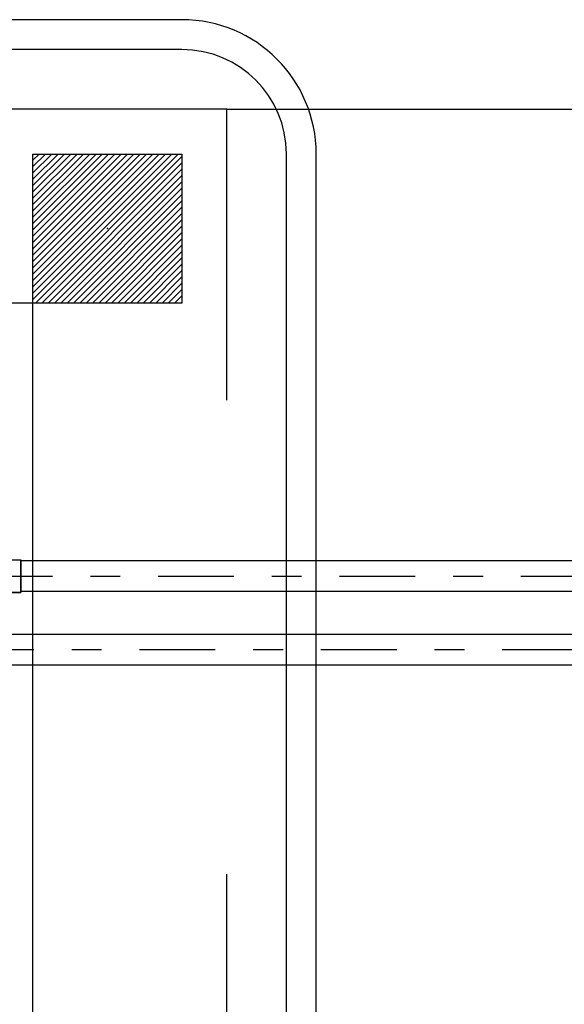
# Model space of a CAD drawing. Extents: x 5118 to 5238, y 811 to 888.
# Drawn here: x 5200 to 5202, y 875 to 879 of the extents above; entities that cross this region are included whole.
import ezdxf

# ---------------------------------------------------------------- set-up
doc = ezdxf.new("R2010")
doc.units = 0
doc.linetypes.add('DASHDOT', pattern=[25.4, 12.7, -6.35, 0, -6.35])
doc.linetypes.add('HIDDEN2', pattern=[4.7625, 3.175, -1.5875])
doc.layers.get('0').update_dxf_attribs({"linetype": 'CONTINUOUS'})
for name, color, linetype in [('SE-BS-PAREDES', 9, 'CONTINUOUS'), ('SE-HIDRO-CONEXAO-PVC-ESGOTO', 34, 'CONTINUOUS'), ('SE-HIDRO-EIXO', 8, 'DASHDOT'), ('SE-HIDRO-TUBO-PVC-ESGOTO', 34, 'CONTINUOUS')]:
    doc.layers.add(name, color=color, linetype=linetype)

# ---------------------------------------------------------------- blocks, each defined once
blk = doc.blocks.new('*U73', base_point=(4873.7969, 1012.6357))
at = {"color": 0, "linetype": 'ByBlock'}
for p, q in [((4873.7969, 1012.5807), (4873.7969, 1012.6907)), ((4873.7969, 1012.6907), (4873.8019, 1012.6907)), ((4873.7969, 1012.6907), (4873.8019, 1012.6907)), ((4873.7969, 1012.5807), (4873.7969, 1012.6907)), ((4873.7969, 1012.6907), (4873.8009, 1012.6907)), ((4873.8009, 1012.6907), (4873.8019, 1012.6927)), ((4873.8019, 1012.6907), (4873.8019, 1012.6957)), ((4873.8019, 1012.6957), (4873.8069, 1012.6957)), ((4873.8019, 1012.6927), (4873.8019, 1012.6957)), ((4873.8019, 1012.6957), (4873.8069, 1012.6957)), ((4873.8019, 1012.5807), (4873.8019, 1012.6907)), ((4873.8069, 1012.6957), (4873.8069, 1012.6907)), ((4873.8069, 1012.6957), (4873.8069, 1012.6917)), ((4873.8069, 1012.6917), (4873.8089, 1012.6907)), ((4873.8069, 1012.5807), (4873.8069, 1012.6907)), ((4873.8069, 1012.6907), (4873.8918, 1012.6907)), ((4873.8089, 1012.6907), (4873.8918, 1012.6907)), ((4873.8918, 1012.5807), (4873.8918, 1012.6907)), ((4873.8918, 1012.6907), (4873.8918, 1012.5827)), ((4873.7875, 1012.6357), (4873.9059, 1012.6357)), ((4873.7969, 1012.5807), (4873.8019, 1012.5807)), ((4873.8009, 1012.5807), (4873.7969, 1012.5807)), ((4873.8019, 1012.5787), (4873.8009, 1012.5807)), ((4873.8019, 1012.5807), (4873.8019, 1012.5757)), ((4873.8019, 1012.5757), (4873.8019, 1012.5787)), ((4873.8019, 1012.5757), (4873.8069, 1012.5757)), ((4873.8069, 1012.5757), (4873.8019, 1012.5757)), ((4873.8069, 1012.5807), (4873.8918, 1012.5807)), ((4873.8069, 1012.5757), (4873.8069, 1012.5807)), ((4873.8089, 1012.5807), (4873.8069, 1012.5797)), ((4873.8069, 1012.5797), (4873.8069, 1012.5757)), ((4873.8918, 1012.5807), (4873.8089, 1012.5807)), ((4873.8918, 1012.5827), (4873.8918, 1012.5807)), ((4873.8918, 1012.5807), (4873.8918, 1012.5807))]:
    blk.add_line(p, q, dxfattribs=at)
blk = doc.blocks.new('Pilar 50x50')
at = {"linetype": 'ByBlock', "lineweight": -2}
h = blk.add_hatch(dxfattribs=at)
h.set_pattern_fill('_USER', color=252, scale=0.015, angle=45, pattern_type=0)
h.set_pattern_definition([(45, (-4868.695422, -1159.029288), (-0.01060660172, 0.01060660172), [])])
h.paths.add_polyline_path([(-0.25, 0.25), (0.25, 0.25), (0.25, -0.25), (-0.25, -0.25)])
at = {"color": 0, "linetype": 'ByBlock', "lineweight": -2}
blk.add_lwpolyline([(-0.25, 0.25), (0.25, 0.25), (0.25, -0.25), (-0.25, -0.25)], close=True, dxfattribs=at)
blk.add_point((0, 0), dxfattribs=at)
blk = doc.blocks.new('Estrutura Pilares')
at = {"color": 0, "lineweight": -2}
blk.add_blockref('Pilar 50x50', (30, 22.8), dxfattribs=at)

msp = doc.modelspace()

# ---------------------------------------------------------------- linework, layer by layer
at = {"layer": 'SE-BS-PAREDES', "lineweight": -2}
for p, q in [((5200.3985, 878.547), (5174.8985, 878.547)), ((5200.3985, 878.447), (5174.8985, 878.447)), ((5200.7485, 872.897), (5200.7485, 878.097)), ((5200.8485, 872.897), (5200.8485, 878.097)), ((5199.8985, 877.597), (5176.122, 877.597))]:
    msp.add_line(p, q, dxfattribs=at)
at = {"layer": 'SE-BS-PAREDES', "linetype": 'HIDDEN2', "lineweight": -2}
msp.add_line((5200.5485, 878.247), (5205.6133, 878.247), dxfattribs=at)
at = {"layer": 'SE-BS-PAREDES'}
msp.add_line((5199.8985, 872.897), (5199.8985, 877.597), dxfattribs=at)
at = {"layer": 'SE-BS-PAREDES', "linetype": 'HIDDEN2', "lineweight": -2}
for points in [[(5200.5485, 878.247), (5139.7485, 878.247), (5139.7485, 826.947), (5144.6485, 826.947), (5144.6485, 822.047), (5195.6485, 822.047), (5195.6485, 826.947), (5200.5485, 826.947), (5200.5485, 862.537), (5201.4985, 862.537)], [(5200.3985, 867.747), (5200.5485, 867.747), (5200.5485, 878.247)]]:
    msp.add_lwpolyline(points, dxfattribs=at)
at = {"layer": 'SE-BS-PAREDES', "lineweight": -2}
msp.add_lwpolyline([(5199.8985, 878.097), (5200.3985, 878.097), (5200.3985, 877.597), (5199.8985, 877.597)], close=True, dxfattribs=at)
for radius in [0.45, 0.35]:
    msp.add_arc((5200.3985, 878.097), radius, 0, 90, dxfattribs=at)
at = {"layer": 'SE-HIDRO-EIXO', "ltscale": 0.02}
for p, q in [((5186.9427, 876.6828), (5206.5903, 876.6828)), ((5206.5903, 876.4361), (5187.4194, 876.4361))]:
    msp.add_line(p, q, dxfattribs=at)
at = {"layer": 'SE-HIDRO-TUBO-PVC-ESGOTO', "linetype": 'Continuous', "ltscale": 0.02}
for points in [[(5199.8584, 876.6828), (5199.8584, 876.632), (5206.5903, 876.632), (5206.5903, 876.6828), (5206.5903, 876.7336), (5199.8584, 876.7336)], [(5199.211, 876.4361), (5199.211, 876.3853), (5206.5903, 876.3853), (5206.5903, 876.4361), (5206.5903, 876.4869), (5199.211, 876.4869)]]:
    msp.add_lwpolyline(points, close=True, dxfattribs=at)

# ---------------------------------------------------------------- block references
at = {"layer": 'SE-BS-PAREDES', "lineweight": -2}
msp.add_blockref('Estrutura Pilares', (5170.1485, 855.047), dxfattribs=at)
at = {"layer": 'SE-HIDRO-CONEXAO-PVC-ESGOTO', "ltscale": 0.02}
msp.add_blockref('*U73', (5199.7634, 876.6828), dxfattribs=at)

doc.saveas('drawing.dxf')
